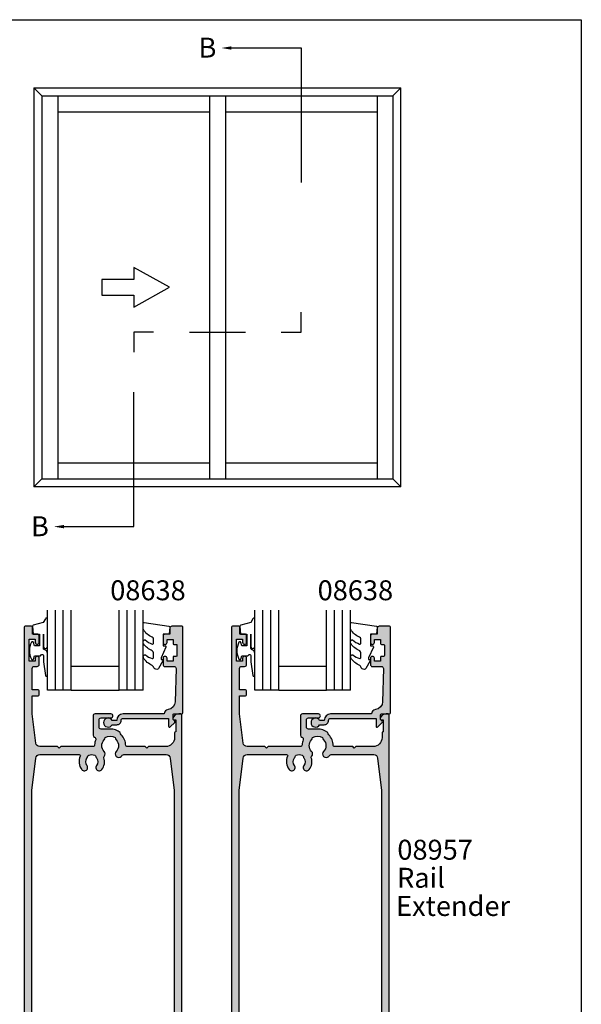
# Model space of a CAD drawing. Units: millimetres. Extents: x 0 to 356, y 0 to 484.
# Drawn here: x 215 to 356, y 237 to 484 of the extents above; entities that cross this region are included whole.
import ezdxf
from ezdxf.enums import TextEntityAlignment as Align

# ---------------------------------------------------------------- set-up
doc = ezdxf.new("R2010")
doc.units = ezdxf.units.MM
doc.header["$LTSCALE"] = 0.25
doc.layers.get('0').update_dxf_attribs({"plot": 0})
for name, color, linetype in [('08638$0$APL Hatch', 253, 'Continuous'), ('08638$0$APL Joinery', 2, 'Continuous'), ('9010312r$0$APL Joinery', 2, 'Continuous'), ('APL Border', 7, 'Continuous'), ('APL Hatch', 253, 'Continuous'), ('APL Joinery', 2, 'Continuous'), ('APL Notes', 7, 'Continuous')]:
    doc.layers.add(name, color=color, linetype=linetype)
doc.styles.add('Arial-Bold', font='arialbd.ttf')
doc.styles.add('Arial-Regular', font='arial.ttf')

# ---------------------------------------------------------------- blocks, each defined once
blk = doc.blocks.new('6Glass', base_point=(101.8368839708302, 399.4111348733001))
at = {"layer": 'APL Joinery', "color": 7}
for p, q in [((89.33688397083029, 412.4111348732999), (95.33688397083029, 412.4111348732999)), ((89.33688397083029, 412.4111348732999), (89.33688397083029, 392.4111348733)), ((95.33688397083029, 412.4111348732999), (95.33688397083029, 392.4111348733))]:
    blk.add_line(p, q, dxfattribs=at)
at = {"layer": 'APL Joinery', "color": 8}
for p, q in [((91.33688397083029, 412.4111348732999), (91.33688397083029, 392.4111348733)), ((93.33688397083029, 412.4111348732999), (93.33688397083029, 392.4111348733))]:
    blk.add_line(p, q, dxfattribs=at)
blk = doc.blocks.new('08638')
at = {"layer": '08638$0$APL Hatch'}
h = blk.add_hatch(color=256, dxfattribs=at)
edge = h.paths.add_edge_path()
edge.add_arc((15.00000000000006, -1.599999999999681), 0.5, 0, 90)
edge.add_line((15.00000000000006, -1.099999999999681), (3.600000000000136, -1.099999999999454))
edge.add_line((3.600000000000136, -1.099999999999454), (3.600000000000136, -3.05710678119351))
edge.add_arc((3.349999999999969, -3.057106781193509), 0.2500000000001665, 225.0000000000089, 359.9999999999996, ccw=False)
edge.add_line((3.173223304703242, -3.233883476490291), (2.073223304705152, -2.133883476491405))
edge.add_arc((2.25, -1.957106781194738), 0.249999999998756, 135.0000000002947, 225.0000000002948, ccw=False)
edge.add_line((2.073223304703333, -1.78033008589989), (2.5, -1.353553390603224))
edge.add_line((2.5, -1.353553390603224), (2.500000000000227, -0.25))
edge.add_arc((2.250000000000227, -0.2500000000002274), 0.25, 5.21102e-11, 90.00000000005213)
edge.add_line((2.25, -2.274e-13), (0.2878679656438967, 0))
edge.add_arc((0.2878679656439906, 0.2878679656439906), 0.2878679656439906, 179.9999999999846, 269.99999999998136, ccw=False)
edge.add_line((0, 0.2878679656440681), (-2.274e-13, 21.75))
edge.add_arc((0.2499999999997726, 21.75), 0.25, 90, 180, ccw=False)
edge.add_line((0.2499999999997726, 22), (2.799999999999954, 22))
edge.add_arc((2.800000000000068, 21.50000000000011), 0.4999999999998864, 1.3017142919125035e-11, 90.00000000001302, ccw=False)
edge.add_line((3.299999999999954, 21.50000000000023), (3.299999999999954, 20.00000000000011))
edge.add_line((3.299999999999954, 20.00000000000011), (4.5, 19.99999999999988))
edge.add_arc((4.5, 19.49999999999988), 0.5, 0, 90, ccw=False)
edge.add_line((5, 19.49999999999988), (5, 17.94999999999993))
edge.add_arc((4.5, 17.94999999999993), 0.5, -180, 0, ccw=False)
edge.add_line((4, 17.94999999999993), (4, 18.70000000000004))
edge.add_line((4, 18.70000000000004), (2.500000000000227, 18.70000000000004))
edge.add_line((2.500000000000227, 18.70000000000004), (2.5, 17.69999999999981))
edge.add_arc((2.25, 17.69999999999981), 0.25, -90, 0, ccw=False)
edge.add_line((2.25, 17.44999999999982), (1.749999999999772, 17.44999999999982))
edge.add_arc((1.749999999999772, 17.19999999999982), 0.25, 90, 180)
edge.add_line((1.499999999999772, 17.19999999999982), (1.499999999999715, 14.69999999999993))
edge.add_arc((1.749999999999829, 14.69999999999993), 0.2500000000001137, 180, 269.999999999987)
edge.add_line((1.749999999999772, 14.44999999999982), (2.25, 14.44999999999993))
edge.add_arc((2.25, 14.19999999999993), 0.25, 0, 90, ccw=False)
edge.add_line((2.5, 14.19999999999993), (2.5, 13.20000000000004))
edge.add_line((2.5, 13.20000000000004), (4, 13.19999999999993))
edge.add_line((4, 13.19999999999993), (4, 13.94999999999993))
edge.add_arc((4.5, 13.95000000000004), 0.5, 1.3017142919125035e-11, 180.000000000013, ccw=False)
edge.add_line((5, 13.95000000000016), (5.000000000000227, 12.40000000000009))
edge.add_arc((4.500000000000227, 12.40000000000009), 0.5, -90, 0, ccw=False)
edge.add_line((4.500000000000227, 11.90000000000009), (2.240058386999407, 11.89999999999986))
edge.add_arc((2.240058386999249, 11.39999999999987), 0.4999999999999894, 89.99999999998184, 181.4465556865566)
edge.add_line((1.740217733301051, 11.38737776127027), (1.950769923104016, 3.049511045081086))
edge.add_arc((3.950132537897015, 3.10000000000021), 2.000000000000181, 181.446555686577, 263.5148335461281)
edge.add_arc((3.600000000000091, 0.019836496887641), 1.099999999999953, -2.6147972675971687e-12, 83.51483354612333, ccw=False)
edge.add_line((4.700000000000045, 0.0198364968875922), (4.700000000000045, 4.547e-13))
edge.add_line((4.700000000000045, 4.547e-13), (15.00000000000035, -1.137e-13))
edge.add_arc((15.00000000000019, -1.600000000000114), 1.6, 7.389644451905042e-12, 89.99999999999432, ccw=False)
edge.add_line((16.60000000000019, -1.599999999999909), (17.74004950616388, -1.599999999999883))
edge.add_arc((18.75000000000028, -2.149999999999673), 1.150000000000061, -151.42812185765882, 151.4281218577047, ccw=False)
edge.add_line((17.74004950616432, -2.700000000000272), (16.59999999999959, -2.700000000000045))
edge.add_arc((16.59999999999991, -1.600000000000186), 1.099999999999858, 179.9999999999737, 269.99999999998334, ccw=False)
at = {"layer": '08638$0$APL Joinery', "linetype": 'Continuous'}
blk.add_lwpolyline([(15.50000000000006, -1.599999999999681, 0.4142135623730951), (15.00000000000006, -1.099999999999681), (3.600000000000136, -1.099999999999454), (3.600000000000136, -3.05710678119351, -0.6681786379192403), (3.173223304703242, -3.233883476490291), (2.073223304705152, -2.133883476491405, -0.4142135623730951), (2.073223304703333, -1.78033008589989), (2.5, -1.353553390603224), (2.500000000000227, -0.25, 0.4142135623730951), (2.25, -2.274e-13), (0.2878679656438968, 0, -0.4142135623730784), (0, 0.2878679656440681), (-2.274e-13, 21.75, -0.4142135623730951), (0.2499999999997726, 22), (2.799999999999954, 22, -0.4142135623730951), (3.299999999999954, 21.50000000000023), (3.299999999999954, 20.00000000000011), (4.5, 19.99999999999988, -0.4142135623730951), (5, 19.49999999999988), (5, 17.94999999999993, -0.9999999999999998), (4, 17.94999999999993), (4, 18.70000000000004), (2.500000000000227, 18.70000000000004), (2.5, 17.69999999999981, -0.4142135623730951), (2.25, 17.44999999999982), (1.749999999999772, 17.44999999999982, 0.4142135623730951), (1.499999999999772, 17.19999999999982), (1.499999999999715, 14.69999999999993, 0.4142135623730284), (1.749999999999772, 14.44999999999982), (2.25, 14.44999999999993, -0.4142135623730951), (2.5, 14.19999999999993), (2.5, 13.20000000000004), (4, 13.19999999999993), (4, 13.94999999999993, -0.9999999999999998), (5, 13.95000000000016), (5.000000000000227, 12.40000000000009, -0.4142135623730951), (4.500000000000227, 11.90000000000009), (2.240058386999407, 11.89999999999986, 0.4216277665658038), (1.740217733301051, 11.38737776127027), (1.950769923104016, 3.049511045081086, 0.3742242816206591), (3.724240577963564, 1.112797739927484, -0.3814371313442928), (4.700000000000045, 0.0198364968875922), (4.700000000000045, 4.547e-13), (15.00000000000035, -1.137e-13, -0.4142135623730283), (16.60000000000019, -1.599999999999909), (17.74004950616388, -1.599999999999883, -3.927182716064489), (17.74004950616432, -2.700000000000272), (16.59999999999959, -2.700000000000045, -0.4142135623731446)], format="xyb", close=True, dxfattribs=at)
blk = doc.blocks.new('9010312r', base_point=(399.4634067278245, 339.4121540145172))
at = {"layer": '9010312r$0$APL Joinery', "color": 252, "linetype": 'Continuous', "flags": 128}
blk.add_lwpolyline([(395.7634067278242, 336.2999919725366), (395.7634067278242, 343.1621540145172, -0.7673269879789621), (396.2299130787703, 343.2871540145172), (396.7850145808851, 342.3256900094965), (399.2931562636775, 341.6536354710895, -0.3626955242591878), (399.4775957926651, 341.3914870691883), (399.3134067278246, 339.4121540145172), (397.7634067278242, 339.4121540145172), (397.7634067278242, 336.5121540145171), (399.0135696498364, 336.5121540145171), (399.2752560951169, 337.3376963843301, -0.6640183420487276), (399.7341578851304, 337.3798010733406, -0.250000000000001), (399.7341578851305, 333.1445069556935, -0.6640183420487097), (399.2752560951171, 333.1866116447042), (399.0135696498364, 334.0121540145171), (397.4635696498362, 334.0121540145171), (397.1898787608678, 334.2858449034854, 0.6681785464135807), (396.7631020655712, 334.1090682714504), (396.7631016544432, 332.4843569389277), (396.2607415896308, 329.0715154000631, -0.9294717386060577), (395.7634067278242, 329.1079223518048), (395.7634067278242, 334.5749919747145, -0.3563939586926081), (396.5634067278242, 335.5547878718279, 0.3563939586925715), (396.7634067278242, 335.7997368461061), (396.7634067278242, 339.3871540145172, 0.9999999999999998), (396.7134067278242, 339.3871540145172), (396.7134067278242, 336.2999919725366, -0.9999999999999998), (395.76340673218, 336.2999919725366)], format="xyb", dxfattribs=at)
blk = doc.blocks.new('9010250l')
at = {"layer": 'APL Joinery', "color": 252, "linetype": 'Continuous', "flags": 128}
blk.add_lwpolyline([(6.44703759769132, -5.223814239082557, 0.4340964952257526), (6.082059843849577, -5.209309034231907, -0.1536145893906839), (4.392218231910362, -6.077348325469159, -0.4648333009751577), (4.099999995644225, -5.830938868413284), (4.099999995644225, -4.651571529013864, -0.2915390373815183), (4.388800495363284, -4.198366530055267, 0.122912838877769), (6.56272970067701, -2.437914397185934, 0.3152263475814818), (6.589934938151799, -1.655903577981959), (6.531087620156512, -1.56528665478649, 0.3630140704661038), (6.163200698857011, -1.45213248458775, -0.1219902707494916), (4.419208430897242, -2.458282191302046, -0.4989702342470917), (4.099999995644225, -2.218052733304404), (4.099999995644338, -1.17280761364293, -0.3136800272017972), (4.426224443366351, -0.7039770926329397, 0.1785411124350255), (6.636586807422759, 1.189434005323064, 0.1279718777770435), (6.699999995644247, 1.433138653988336), (6.699999995644247, 2.726869383082615, 0.4607623830565047), (6.411090109705128, 2.973822862054262), (0.2110901140605677, 1.99695347897159, 0.3941429072290372), (0.0009513254767768, 1.728211064312986), (0.1521502017843375, -1.99e-13), (1.699999995644247, -1.99e-13), (1.699999995644247, -2.900000000000289), (1.199999995644247, -2.900000000000289, 0.5486826681767417), (0.9734438043265214, -3.255699064213771), (2.199999995644247, -5.884709086297931), (2.199999995644247, -6.364392571535034), (1.936602536022974, -6.364392571535034, 0.5773502691896264), (1.731698725455132, -6.71929638210301), (2.825833020563948, -8.614392571535033, 0.2487009021145858), (3.222789489242927, -8.86309082503756, 0.3109226116934106), (4.122894280104048, -8.173236848605242, -0.2088596723963019), (4.388553045802765, -7.873849532333892, 0.1426663047989766), (6.629698845771201, -5.921497873062122, 0.3321417186747404), (6.592250122233565, -5.392085433604805)], format="xyb", close=True, dxfattribs=at)
blk = doc.blocks.new('08638 bead')
at = {"layer": 'APL Joinery', "color": 7, "ltscale": 3}
for p, q in [((0, 6), (0, -6)), ((6, 6), (6, -6))]:
    blk.add_line(p, q, dxfattribs=at)
at = {"layer": 'APL Joinery', "ltscale": 3, "xscale": -1}
for name, p, rotation in [('9010312r', (14.00000000000085, 15.69999999999919), 269.9999999999959), ('08638', (-6.000000000000454, -21.99983707798913), 270)]:
    blk.add_blockref(name, p, dxfattribs=dict(at, rotation=rotation))
at = {"layer": 'APL Joinery', "ltscale": 3, "extrusion": (0, 0, -1), "xscale": -1, "zscale": -1, "rotation": 270}
for p in [(-12.99999999999977, 18.49999999999994), (-12.99999999999988, 0.4999999999999432)]:
    blk.add_blockref('6Glass', p, dxfattribs=at)
at = {"layer": 'APL Joinery', "color": 7, "ltscale": 3, "xscale": -1, "rotation": 270}
blk.add_blockref('9010250l', (14, -18.69983707798766), dxfattribs=at)
blk = doc.blocks.new('08957')
at = {"layer": 'APL Hatch'}
h = blk.add_hatch(color=256, dxfattribs=at)
h.dxf.hatch_style = 1
edge = h.paths.add_edge_path()
edge.add_line((3.462465978015504, 20.65881826106116), (3.950002352393767, 18.30915909065697))
edge.add_line((3.950002352393767, 18.30915909065697), (3.950002352393767, 6.304922142296391))
edge.add_arc((6.250002352393829, 6.30492214229651), 2.300000000000061, 180.0000000000029, 270.0000000000029)
edge.add_line((6.250002352393948, 4.004922142296448), (20.12666456824582, 4.004922142296436))
edge.add_arc((19.40000243621388, 4.535923221269992), 0.9000000000001531, 323.8429067242607, 404.2200444276892)
edge.add_arc((21.55000243621336, 6.628170816561186), 2.09999999999977, 135.7799555723177, 224.2200444276992, ccw=False)
edge.add_arc((19.400002436214, 8.720418411851762), 0.8999999999996358, 315.7799555722943, 353.2207959829745)
edge.add_arc((21.55000243621419, 6.628170816561343), 2.34999999999999, 57.68371861482518, 122.3162813851931, ccw=False)
edge.add_arc((23.70000243621561, 8.72041841185169), 0.9000000000014434, 186.7792040169816, 224.2200444276365)
edge.add_arc((21.55000243621361, 6.628170816561071), 2.099999999999886, -44.220044427681216, 44.220044427662515, ccw=False)
edge.add_arc((23.70000243621337, 4.535923221270492), 0.8999999999998136, 135.7799555723096, 216.1570932757951)
edge.add_line((22.97334030418223, 4.004922142296427), (34.90000182787867, 4.004922142296436))
edge.add_arc((34.90000182787866, 3.704922142296432), 0.3000000000000043, 1.8758328224066645e-12, 89.99999999999869, ccw=False)
edge.add_line((35.20000182787867, 3.704922142296442), (35.20000182787863, 0.2999986439270969))
edge.add_arc((35.50000182787871, 0.299998643927187), 0.3000000000000895, 180.0000000000172, 270.0000000000176)
edge.add_line((35.50000182787881, -1.356072903e-06), (36.74827193852525, -1.3560728009e-06))
edge.add_arc((36.74827193852524, 0.2999986439272047), 0.3000000000000056, 270.0000000000013, 350.0000000000038)
edge.add_line((37.04371426442892, 0.2479041906271444), (37.30811412700359, 1.747390324356558))
edge.add_arc((37.01267180110006, 1.799484777656742), 0.2999999999998873, 349.9999999999759, 449.9999999999796)
edge.add_line((37.01267180110017, 2.09948477765663), (37.00000182787858, 2.099484777656641))
edge.add_line((37.00000182787858, 2.099484777656641), (37.00000182787858, 2.801153491938351))
edge.add_arc((38.72474730760373, 2.504922112494132), 1.749999999999932, 122.99366363130511, 170.2543269891551, ccw=False)
edge.add_arc((37.93515519771749, 3.721081764851761), 0.2999999999939917, 89.44032284607562, 122.99366363538809, ccw=False)
edge.add_line((37.9380856138398, 4.021067452273253), (39.19619558612476, 4.008777580030084))
edge.add_arc((39.20000243621249, 4.30875342554489), 0.2999999999998549, 269.272925675558, 360.0000000000276)
edge.add_line((39.50000243621234, 4.308753425545035), (39.50000243621253, 103.7781708165608))
edge.add_arc((39.25000243621253, 103.7781708165608), 0.25, 0, 90)
edge.add_line((39.25000243621253, 104.0281708165609), (38.72474730760405, 104.0281708165609))
edge.add_arc((38.72474730760393, 102.5281708165607), 1.500000000000198, 89.99999999999567, 168.4631803878036)
edge.add_arc((37.50000182787842, 102.7781678363286), 0.249999999999828, 168.4631803878217, 270.0000000000374)
edge.add_line((37.50000182787858, 102.5281678363287), (38.00000121431776, 102.5281678363286))
edge.add_line((38.00000121431776, 102.5281678363286), (38.00000121431776, 99.52816920723542))
edge.add_line((38.00000121431776, 99.52816920723542), (37.95000358658263, 99.52816920723542))
edge.add_arc((37.95000358658263, 99.27816920723541), 0.25, 90, 180)
edge.add_line((37.70000358658263, 99.27816920723541), (37.70000358658263, 98.07817362990006))
edge.add_arc((35.45000358658263, 98.07817362990006), 2.25, -90, 0, ccw=False)
edge.add_line((35.45000358658263, 95.82817362990004), (31.15000260608622, 95.82817362990004))
edge.add_line((31.15000260608622, 95.82817362990004), (30.75000328557917, 95.42817430939299))
edge.add_line((30.75000328557917, 95.42817430939299), (30.35000210242697, 95.82817362990004))
edge.add_line((30.35000210242697, 95.82817362990004), (25.70000243621143, 95.82817362990004))
edge.add_arc((25.70000243621143, 96.07817362990016), 0.2500000000001137, 180.0000388415681, 270, ccw=False)
edge.add_arc((21.55000243621369, 96.07817081656152), 3.899999999998589, 3.88415482989e-05, 44.22004442768484)
edge.add_arc((24.9900024362126, 99.42576696902567), 0.8999999999998768, 184.3117031125578, 224.2200444276764, ccw=False)
edge.add_arc((21.55000243621349, 96.07817081656187), 4.149999999998459, 52.21776927286416, 89.99999999998832)
edge.add_line((21.55000243621433, 100.2281708165603), (19.25000243621298, 100.2281708165606))
edge.add_arc((19.25000243621298, 100.7281708165606), 0.5, 180, 270, ccw=False)
edge.add_line((18.75000243621298, 100.7281708165606), (18.75000243621298, 102.5281708165607))
edge.add_arc((19.25000243621298, 102.5281708165607), 0.5, 90, 180, ccw=False)
edge.add_line((19.25000243621298, 103.0281708165607), (21.75000181036421, 103.0281688496075))
edge.add_arc((21.75000181036421, 103.5281698628865), 0.5000010132790181, 270, 450)
edge.add_line((21.75000181036421, 104.0281708761656), (17.75000243621298, 104.0281708165609))
edge.add_arc((17.75000243621298, 103.5281708165608), 0.5, 90, 180)
edge.add_line((17.25000243621298, 103.5281708165608), (17.2500020040793, 103.5281698628865))
edge.add_line((17.2500020040793, 103.5281698628865), (17.25000200407931, 98.65667161766538))
edge.add_arc((17.75000200407897, 98.65667161766495), 0.499999999999659, 179.9999999999495, 253.1242853770735)
edge.add_arc((17.4597053913873, 97.6997349025896), 0.5000000000000617, -21.62543656079282, 73.12428537712918, ccw=False)
edge.add_arc((21.5500024362129, 96.07817081656349), 3.899999999999803, 158.3745634392239, 176.7427671450955)
edge.add_arc((17.15711061039657, 96.32817362990033), 0.5000000000002274, 269.99999999998573, 356.7427671450495, ccw=False)
edge.add_line((17.15711061039644, 95.8281736299001), (9.150002725295508, 95.82817362990004))
edge.add_line((9.150002725295508, 95.82817362990004), (8.750002473465884, 95.42817430939299))
edge.add_line((8.750002473465884, 95.42817430939299), (8.35000222163626, 95.82817362990004))
edge.add_line((8.35000222163626, 95.82817362990004), (3.885459786557929, 95.82817362990004))
edge.add_arc((3.885459786557931, 96.82817362990016), 1.000000000000113, 186.9529590446875, 269.9999999999999, ccw=False)
edge.add_line((2.892813912338146, 96.70711922727612), (2.000002531207883, 104.0281708761655))
edge.add_line((2.000002531207883, 104.0281708761655), (2.000002531207883, 108.5281725450955))
edge.add_line((2.000002531207883, 108.5281725450955), (3.500002352393948, 108.5281725450955))
edge.add_arc((3.500002352393948, 108.7781725450955), 0.25, 270, 360)
edge.add_line((3.750002352393948, 108.7781725450955), (3.750002352393948, 109.7781681343518))
edge.add_arc((3.500002352393948, 109.7781681343518), 0.25, 0, 90)
edge.add_line((3.500002352393948, 110.0281681343518), (2.000002531207883, 110.0281681343518))
edge.add_line((2.000002531207883, 110.0281681343518), (2.000002531207883, 115.4281711503469))
edge.add_arc((2.500002531207883, 115.4281711503469), 0.5, 90, 180, ccw=False)
edge.add_line((2.500002531207883, 115.9281711503469), (3.250002352393948, 115.9281711503469))
edge.add_arc((3.250002352393948, 116.4281711503469), 0.5, 270, 360)
edge.add_line((3.750002352393948, 116.4281711503469), (3.750002352393948, 117.9781685992681))
edge.add_arc((3.250002386852884, 117.9781685992681), 0.4999999655410648, 0, 180)
edge.add_line((2.750002421311819, 117.9781685992681), (2.750002421311819, 117.2281782552205))
edge.add_line((2.750002421311819, 117.2281782552205), (1.250002408273303, 117.2281782552205))
edge.add_line((1.250002408273303, 117.2281782552205), (1.250002408273303, 122.7281670495473))
edge.add_line((1.250002408273303, 122.7281670495473), (2.750002421311819, 122.7281670495473))
edge.add_line((2.750002421311819, 122.7281670495473), (2.750002421311819, 121.9781767054997))
edge.add_arc((3.250002386852884, 121.9781767054997), 0.4999999655410648, 180, 360)
edge.add_line((3.750002352393948, 121.9781767054997), (3.750002352393948, 123.528174154421))
edge.add_arc((3.250002352393948, 123.528174154421), 0.5, 0, 90)
edge.add_line((3.250002352393948, 124.028174154421), (2.050002446271264, 124.028174154421))
edge.add_line((2.050002446271264, 124.028174154421), (2.050002446271264, 125.7781782075368))
edge.add_arc((1.800002446271264, 125.7781782075368), 0.25, 0, 90)
edge.add_line((1.800002446271264, 126.0281782075368), (0.2500024362129807, 126.0281782075368))
edge.add_arc((0.2500024362129807, 125.7781782075368), 0.25, 90, 180)
edge.add_line((2.4362129807e-06, 125.7781782075368), (2.4362127515e-06, 26.30492950347008))
edge.add_arc((0.3000024362127327, 26.30492950347006), 0.2999999999999812, 179.9999999999966, 269.9999999999952)
edge.add_line((0.3000024362127078, 26.00492950347008), (1.800002446271264, 26.00492950347007))
edge.add_line((1.800002446271264, 26.00492950347007), (2.950002352393767, 26.00492950347007))
edge.add_arc((2.950002352393767, 25.00492950347007), 1, 0, 90, ccw=False)
edge.add_line((3.950002352393767, 25.00492950347007), (3.950002352393769, 21.51138081417349))
edge.add_arc((3.650002352393901, 21.5113808141733), 0.2999999999998679, -67.97568716318563, 3.728928277269006e-11, ccw=False)
edge.add_arc((3.950002352395783, 20.76976096546095), 0.5000000000034098, 112.0243128372594, 192.8197962974398)
edge = h.paths.add_edge_path(flags=16)
edge.add_arc((16.93401108078087, 92.02816957612126), 1.525003812244334, 142.0323599345325, 217.9676400655548, ccw=False)
edge.add_arc((15.07151298593748, 93.48161930174265), 0.8374980942531371, 322.032359934528, 348.0277595678402)
edge.add_arc((16.3799181135931, 93.20417169577757), 0.5000000000001825, 115.22824932856551, 168.0277595678846, ccw=False)
edge.add_arc((16.93401108078114, 92.028169576121), 1.800000000663261, 64.77175067147652, 115.22824932852441, ccw=False)
edge.add_arc((17.48810404796926, 93.20417169577703), 0.50000000000064, 11.972240432112699, 64.77175067147368, ccw=False)
edge.add_arc((18.79650917562486, 93.48161930174088), 0.8374980942524148, 191.9722404320798, 217.9676400654093)
edge.add_arc((16.93401108078073, 92.02816957612102), 1.52500381224469, -37.967640065534226, 37.96764006543941, ccw=False)
edge.add_arc((18.79650917562193, 90.57471985049771), 0.8374980942522139, 142.0323599344552, 322.0323599344563)
edge.add_arc((16.93401108078069, 92.02816957612156), 3.200000000749469, 322.0323599344536, 378.5425399952396)
edge.add_arc((20.25231840558706, 93.14119990067782), 0.2999999999998784, 135.2563428144386, 198.5425399952515, ccw=False)
edge.add_arc((19.40000243621435, 93.98592322126999), 0.9000000000001129, 315.2563428144484, 404.2200444277071)
edge.add_arc((21.55000243621364, 96.07817081656133), 2.099999999999762, 135.7799555723162, 224.2200444276978, ccw=False)
edge.add_arc((19.40000243621415, 98.17041841185203), 0.8999999999998262, 315.7799555722978, 353.2207959829779)
edge.add_arc((21.55000243621446, 96.07817081656154), 2.350000000000036, 57.683718614822624, 122.31628138519031, ccw=False)
edge.add_arc((23.700002436216, 98.17041841185198), 0.9000000000014567, 186.7792040169888, 224.2200444276438)
edge.add_arc((21.55000243621406, 96.07817081656135), 2.099999999999846, -44.22004442768258, 44.22004442766092, ccw=False)
edge.add_arc((23.7000024362137, 93.98592322127062), 0.8999999999998596, 135.7799555723011, 315.779955572301)
edge.add_arc((21.55000243621423, 96.07817081656344), 3.900000000000906, 315.779955572286, 321.3177918654923)
edge.add_arc((24.98475034271644, 93.3281695767843), 0.5000000000000147, 90.00000000001342, 141.3177918655316, ccw=False)
edge.add_line((24.98475034271633, 93.82816957678432), (35.61454387701133, 93.8281695767842))
edge.add_arc((35.61454387701118, 92.8281695767844), 0.9999999999998151, 6.952980590304378, 89.99999999999147, ccw=False)
edge.add_line((36.60718970570906, 92.9492243526849), (37.60000243621244, 84.80818730330161))
edge.add_line((37.60000243621244, 84.80818730330161), (37.60000243621244, 6.404922142296442))
edge.add_arc((37.10000243621244, 6.404922142296442), 0.5, -90, 0, ccw=False)
edge.add_line((37.10000243621244, 5.904922142296442), (26.14458185432727, 5.904922142296427))
edge.add_arc((26.14458185433149, 6.404922142291997), 0.4999999999955698, 177.2182101041053, 269.9999999995172, ccw=False)
edge.add_arc((21.55000243621782, 6.628170816561185), 4.09999999999537, 357.2182101045859, 542.7817898954077)
edge.add_arc((16.9554230180995, 6.404922142296439), 0.4999999999999996, -89.9999999999992, 2.781789895412203, ccw=False)
edge.add_line((16.95542301809951, 5.904922142296443), (6.250002352393948, 5.904922142296447))
edge.add_arc((6.250002352393875, 6.304922142296464), 0.4000000000000173, 180.0000000000106, 270.0000000000106, ccw=False)
edge.add_line((5.850002352393858, 6.304922142296391), (5.850002352393766, 25.00492950347007))
edge.add_arc((2.950002352393763, 25.00492950347007), 2.900000000000003, 360, 449.9999999999999)
edge.add_line((2.950002352393767, 27.90492950347007), (2.400002436212844, 27.90492950347007))
edge.add_arc((2.400002436212844, 28.40492950347007), 0.5, 180, 270, ccw=False)
edge.add_line((1.900002436212844, 28.40492950347007), (1.900002436213071, 84.80817173932567))
edge.add_line((1.900002436213071, 84.80817173932567), (2.892813912337953, 92.94922397940812))
edge.add_arc((3.885459786557589, 92.82816957678413), 0.9999999999999571, 89.99999999998039, 173.0470409553156, ccw=False)
edge.add_line((3.88545978655793, 93.82816957678409), (13.77173342008018, 93.82816957678413))
edge.add_arc((13.77173342008501, 93.52816957677639), 0.3000000000077421, -25.376933530309486, 90.00000000092308, ccw=False)
edge.add_arc((16.93401108078122, 92.02816957611981), 3.200000000750546, 154.6230664687598, 217.9676400655214)
edge.add_arc((15.07151298593932, 90.57471985049705), 0.8374980942534143, 217.9676400655324, 397.9676400655422)
at = {"layer": 'APL Joinery'}
for points in [[(3.462465978015504, 20.65881826106116), (3.950002352393767, 18.30915909065697), (3.950002352393767, 6.304922142296391, 0.4142135623730951), (6.250002352393948, 4.004922142296448), (20.12666456824582, 4.004922142296436, 0.3658349227211247), (20.04500243621393, 5.163597499857396, -0.406261668988573), (20.0450024362135, 8.092744133264535, 0.1648355108496836), (20.29371001278389, 8.614179212019828, -0.2897347765160611), (22.80629485964385, 8.614179212020227, 0.1648355108495699), (23.05500243621406, 8.09274413326398, -0.4062616689883811), (23.05500243621358, 5.163597499857671, 0.3658349227214065), (22.97334030418223, 4.004922142296427), (34.90000182787867, 4.004922142296436, -0.4142135623730786), (35.20000182787867, 3.704922142296442), (35.20000182787863, 0.2999986439270969, 0.4142135623730967), (35.50000182787881, -1.356072903e-06), (36.74827193852525, -1.3560728009e-06, 0.3639702342662147), (37.04371426442892, 0.2479041906271444), (37.30811412700359, 1.747390324356558, 0.466307658155018), (37.01267180110017, 2.09948477765663), (37.00000182787858, 2.099484777656641), (37.00000182787858, 2.801153491938351, -0.2091871456929895), (37.77179131289575, 3.972701003250461, -0.1474591302631698), (37.9380856138398, 4.021067452273253), (39.19619558612476, 4.008777580030084, 0.4179352337561852), (39.50000243621234, 4.308753425545035), (39.50000243621253, 103.7781708165608, 0.4142135623730951), (39.25000243621253, 104.0281708165609), (38.72474730760405, 104.0281708165609, 0.3563946442989396), (37.25505273193353, 102.828167240282, 0.4744971225051417), (37.50000182787858, 102.5281678363287), (38.00000121431776, 102.5281678363286), (38.00000121431776, 99.52816920723542), (37.95000358658263, 99.52816920723542, 0.4142135623730951), (37.70000358658263, 99.27816920723541), (37.70000358658263, 98.07817362990006, -0.4142135623730951), (35.45000358658263, 95.82817362990004), (31.15000260608622, 95.82817362990004), (30.75000328557917, 95.42817430939299), (30.35000210242697, 95.82817362990004), (25.70000243621143, 95.82817362990004, -0.4142133638169154), (25.45000243621138, 96.07817346042185, 0.1953767215071179), (24.34500243621261, 98.7980926904386, -0.1759146387987461), (24.09254961825572, 99.3581028016915, 0.1663659574702929), (21.55000243621433, 100.2281708165603), (19.25000243621298, 100.2281708165606, -0.4142135623730951), (18.75000243621298, 100.7281708165606), (18.75000243621298, 102.5281708165607, -0.4142135623730951), (19.25000243621298, 103.0281708165607), (21.75000181036421, 103.0281688496075, 0.9999999999999998), (21.75000181036421, 104.0281708761656), (17.75000243621298, 104.0281708165609, 0.4142135623730951), (17.25000243621298, 103.5281708165608), (17.2500020040793, 103.5281698628865), (17.25000200407931, 98.65667161766538, 0.33035191892121), (17.60485369773296, 98.17820326012753, -0.438707682499804), (17.92451187375386, 97.51546625645013, 0.0803184555490216), (17.65630286333044, 96.29976421929351, -0.3976590883021914), (17.15711061039644, 95.8281736299001), (9.150002725295508, 95.82817362990004), (8.750002473465884, 95.42817430939299), (8.35000222163626, 95.82817362990004), (3.885459786557929, 95.82817362990004, -0.3791008440308307), (2.892813912338146, 96.70711922727612), (2.000002531207883, 104.0281708761655), (2.000002531207883, 108.5281725450955), (3.500002352393948, 108.5281725450955, 0.4142135623730951), (3.750002352393948, 108.7781725450955), (3.750002352393948, 109.7781681343518, 0.4142135623730951), (3.500002352393948, 110.0281681343518), (2.000002531207883, 110.0281681343518), (2.000002531207883, 115.4281711503469, -0.4142135623730951), (2.500002531207883, 115.9281711503469), (3.250002352393948, 115.9281711503469, 0.4142135623730951), (3.750002352393948, 116.4281711503469), (3.750002352393948, 117.9781685992681, 0.9999999999999998), (2.750002421311819, 117.9781685992681), (2.750002421311819, 117.2281782552205), (1.250002408273303, 117.2281782552205), (1.250002408273303, 122.7281670495473), (2.750002421311819, 122.7281670495473), (2.750002421311819, 121.9781767054997, 0.9999999999999998), (3.750002352393948, 121.9781767054997), (3.750002352393948, 123.528174154421, 0.4142135623730951), (3.250002352393948, 124.028174154421), (2.050002446271264, 124.028174154421), (2.050002446271264, 125.7781782075368, 0.4142135623730951), (1.800002446271264, 126.0281782075368), (0.2500024362129807, 126.0281782075368, 0.4142135623730951), (2.4362129807e-06, 125.7781782075368), (2.4362127515e-06, 26.30492950347008, 0.4142135623730897), (0.3000024362127078, 26.00492950347008), (1.800002446271264, 26.00492950347007), (2.950002352393767, 26.00492950347007, -0.4142135623730951), (3.950002352393767, 25.00492950347007), (3.950002352393769, 21.51138081417349, -0.3056146845819651), (3.762502352392747, 21.23327337090688, 0.3679059855415998)], [(15.73176159809513, 91.08996234488627, -0.3440117692690791), (15.7317615980937, 92.96637680735441, 0.1139152748891518), (15.89079400445309, 93.30789057476389, -0.2345456279506831), (16.16680543401357, 93.65648020310707, -0.2237853363053043), (17.70121672754868, 93.65648020310707, -0.23454562795088), (17.97722815710972, 93.3078905747634, 0.1139152748892291), (18.13626056346865, 92.9663768073538, -0.3440117692688415), (18.13626056346709, 91.08996234488625, 1.000000000000009), (19.45675778777678, 90.05947735610923, 0.2516937833502264), (19.96789206352183, 93.04579730145055, -0.2833777425279068), (20.03923941324399, 93.35238073082581, 0.4089259232272301), (20.04500243621418, 94.61359749985758, -0.4062616689885735), (20.04500243621382, 97.5427441332647, 0.1648355108496832), (20.29371001278423, 98.06417921202012, -0.2897347765160603), (22.80629485964424, 98.0641792120204, 0.1648355108495706), (23.05500243621452, 97.54274413326418, -0.4062616689883799), (23.05500243621397, 94.61359749985795, 0.9999999999999996), (24.34500243621343, 93.35824894268332, 0.0241680730294486), (24.5944380806138, 93.640669717668, -0.22773498237449), (24.98475034271633, 93.82816957678432), (35.61454387701133, 93.8281695767842, -0.379100736509356), (36.60718970570906, 92.9492243526849), (37.60000243621244, 84.80818730330161), (37.60000243621244, 6.404922142296442, -0.4142135623730951), (37.10000243621244, 5.904922142296442), (26.14458185432727, 5.904922142296427, -0.4285064980409138), (25.6451710480184, 6.429188302542215, 1.049769355436601), (17.45483382441721, 6.429188302542666, -0.428506498040913), (16.95542301809951, 5.904922142296443), (6.250002352393948, 5.904922142296447, -0.4142135623730951), (5.850002352393858, 6.304922142296391), (5.850002352393766, 25.00492950347007, 0.4142135623730951), (2.950002352393767, 27.90492950347007), (2.400002436212844, 27.90492950347007, -0.4142135623730951), (1.900002436212844, 28.40492950347007), (1.900002436213071, 84.80817173932567), (2.892813912337953, 92.94922397940812, -0.3791008440309438), (3.88545978655793, 93.82816957678409), (13.77173342008018, 93.82816957678413, -0.5507604246208234), (14.04278579095201, 93.39959814817723, 0.2836529319411005), (14.41126437378342, 90.05947735610793, 1.000000000000084)]]:
    blk.add_lwpolyline(points, format="xyb", close=True, dxfattribs=at)

msp = doc.modelspace()

# ---------------------------------------------------------------- linework, layer by layer
at = {"color": 253}
msp.add_lwpolyline([(0, 0), (0, 483.9999999999998), (356, 483.9999999999998), (356, 0)], close=True, dxfattribs=at)
at = {"layer": 'APL Notes'}
for p, q in [((268.2805157964221, 476.9033055018446), (285.7805157964222, 476.9033055018445)), ((285.7805157964222, 476.9033055018445), (285.7805157964224, 443.1533055018443)), ((257.780515263612, 405.6533055018443), (271.7805152636119, 405.6533055018443))]:
    msp.add_line(p, q, dxfattribs=at)
at = {"layer": 'APL Notes', "color": 2}
for p, q in [((218.780515263612, 466.9033055018442), (220.780515263612, 464.9033055018441)), ((218.780515263612, 466.903305501844), (218.780515263612, 366.9033055018449)), ((218.780515263612, 466.9033055018442), (310.7805163292331, 466.9033055018446)), ((308.7805163292324, 464.9033055018445), (310.7805163292331, 466.903305501845)), ((310.7805163292331, 366.9033055018427), (310.7805163292331, 466.9033055018446)), ((220.780515263612, 464.9033055018441), (220.780515263612, 368.903305501844)), ((220.780515263612, 464.9033055018441), (308.7805163292324, 464.9033055018445)), ((224.780515263612, 464.9033055018441), (224.780515263612, 368.903305501844)), ((262.780515263612, 464.9033055018444), (262.780515263612, 368.903305501844)), ((266.780515263612, 464.9033055018445), (266.780515263612, 368.903305501844)), ((304.7805163292324, 464.9033055018445), (304.7805163292317, 368.903305501844)), ((308.7805163292324, 464.9033055018445), (308.7805163292316, 368.903305501844)), ((224.780515263612, 460.9033055018441), (262.780515263612, 460.9033055018441)), ((266.780515263612, 460.9033055018441), (304.7805163292324, 460.9033055018441)), ((224.780515263612, 372.903305501844), (262.780515263612, 372.903305501844)), ((266.780515263612, 372.903305501844), (304.7805163292319, 372.903305501844)), ((218.7805152636114, 366.9033055018443), (220.7805152636114, 368.9033055018443)), ((220.780515263612, 368.903305501844), (308.7805163292316, 368.903305501844)), ((308.7805163292316, 368.903305501844), (310.7805163292324, 366.9033055018431)), ((310.7805163292331, 366.9033055018427), (218.780515263612, 366.9033055018446))]:
    msp.add_line(p, q, dxfattribs=at)
at = {"layer": 'APL Notes', "extrusion": (0, 0, -1)}
for p, q in [((243.7805152636118, 356.9033055018441), (243.7805152636121, 390.6533055018443)), ((226.2805152636119, 356.9033055018441), (243.7805152636118, 356.9033055018441))]:
    msp.add_line(p, q, dxfattribs=at)
at = {"layer": 'APL Notes', "color": 7, "linetype": 'Continuous'}
msp.add_lwpolyline([(235.7805152636119, 414.9033055018444), (243.780515263612, 414.9033055018444), (243.780515263612, 411.9033055018444), (252.780515263612, 416.9033055018444), (243.780515263612, 421.9033055018444), (243.780515263612, 418.9033055018444), (235.7805152636119, 418.9033055018444), (235.7805152636119, 416.9033055018444)], close=True, dxfattribs=at)
at = {"layer": 'APL Notes'}
for points in [[(280.7805157964224, 405.6533055018443), (285.7805157964224, 405.6533055018443), (285.7805157964224, 410.6533055018442)], [(248.7805152636121, 405.6533055018443), (243.7805152636121, 405.6533055018443), (243.7805152636121, 400.6533055018442)]]:
    msp.add_lwpolyline(points, dxfattribs=at)
msp.add_solid([(268.2805157964221, 476.4866388351778), (265.7805157964221, 476.9033055018446), (268.2805157964221, 477.3199721685112)], dxfattribs=at)
at = {"layer": 'APL Notes', "extrusion": (0, 0, -1)}
msp.add_solid([(-226.2805152636119, 357.3199721685107), (-223.7805152636119, 356.9033055018441), (-226.2805152636119, 356.4866388351774)], dxfattribs=at)

# ---------------------------------------------------------------- block references
at = {"layer": 'APL Border'}
for p in [(216.3355849996058, 205.9327929062962), (268.3355816804565, 205.9327929062962)]:
    msp.add_blockref('08957', p, dxfattribs=at)
at = {"layer": 'APL Joinery', "rotation": 90}
for p in [(234.1355841167046, 315.9377218066145), (286.13558411667, 315.9377218066014)]:
    msp.add_blockref('08638 bead', p, dxfattribs=at)

# ---------------------------------------------------------------- texts
at = {"layer": 'APL Notes', "style": 'Arial-Bold'}
for p in [(260.0368340423541, 474.4987432295427), (218.0368335095438, 354.4987432295422)]:
    msp.add_text('B', height=5, dxfattribs=at).set_placement(p)
for p in [(247.3597081928047, 343.4454035028509), (299.3597081927702, 343.4454035028378)]:
    msp.add_text('08638', height=5, dxfattribs=at).set_placement(p, align=Align.TOP_CENTER)
msp.add_text('08957', height=5, dxfattribs=at).set_placement((309.8855841166705, 275.9028399279887), align=Align.MIDDLE_LEFT)
at = {"layer": 'APL Notes', "style": 'Arial-Regular'}
for s, p in [('Rail', (315.8020022216716, 266.3702597528228)), ('Extender', (323.850899197574, 259.2921864874059))]:
    msp.add_text(s, height=5, dxfattribs=at).set_placement(p, align=Align.CENTER)

doc.saveas('drawing.dxf')
